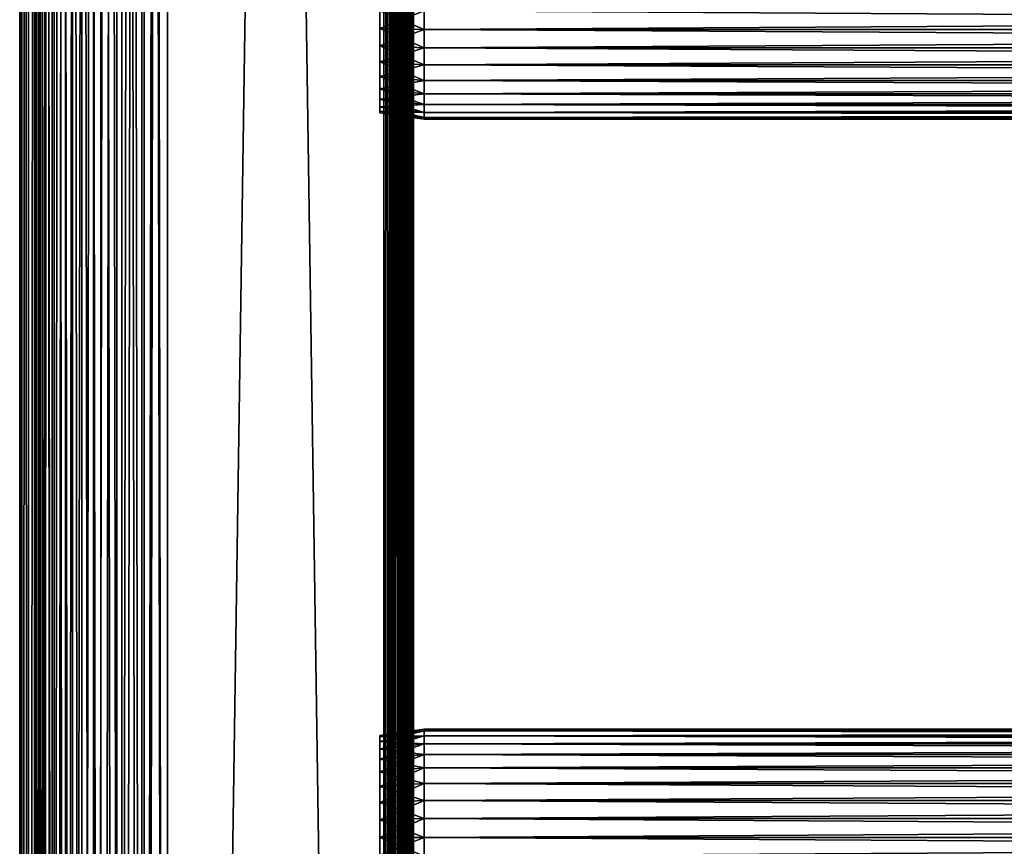
# Model space of a CAD drawing. Extents: x 0 to 400, y 0 to 1505.
# Drawn here: x 0 to 100, y 450 to 534 of the extents above; entities that cross this region are included whole.
import ezdxf

# ---------------------------------------------------------------- set-up
doc = ezdxf.new("R2010")
doc.units = 0
doc.header["$MEASUREMENT"] = 0
doc.layers.get('0').update_dxf_attribs({"linetype": 'CONTINUOUS'})

msp = doc.modelspace()

# ---------------------------------------------------------------- linework, layer by layer
for points in [[(0.227884, 1.80006, 69.714188), (0.227884, 1488.800049, 69.714188), (0, 1488.800049, 67.109467)], [(0.227884, 1.80006, 69.714188), (0, 1488.800049, 67.109467), (0, 1.80006, 67.109467)], [(0, 1.80006, 67.109467), (0, 1488.800049, 67.109467), (0.227884, 1488.800049, 64.504738)], [(0, 1.80006, 67.109467), (0.227884, 1488.800049, 64.504738), (0.227884, 1.80006, 64.504738)], [(0.904605, 1.80006, 72.239769), (0.904605, 1488.800049, 72.239769), (0.227884, 1488.800049, 69.714188)], [(0.904605, 1.80006, 72.239769), (0.227884, 1488.800049, 69.714188), (0.227884, 1.80006, 69.714188)], [(0.227884, 1.80006, 64.504738), (0.227884, 1488.800049, 64.504738), (0.904605, 1488.800049, 61.97916)], [(0.227884, 1.80006, 64.504738), (0.904605, 1488.800049, 61.97916), (0.904605, 1.80006, 61.97916)], [(2.009615, 1.80006, 74.609467), (2.009615, 1488.800049, 74.609467), (0.904605, 1488.800049, 72.239769)], [(2.009615, 1.80006, 74.609467), (0.904605, 1488.800049, 72.239769), (0.904605, 1.80006, 72.239769)], [(0.904605, 1.80006, 61.97916), (0.904605, 1488.800049, 61.97916), (2.009615, 1488.800049, 59.60947)], [(0.904605, 1.80006, 61.97916), (2.009615, 1488.800049, 59.60947), (2.009615, 1.80006, 59.60947)], [(1.705095, 1.80006, 64.765221), (1.705095, 1488.800049, 64.765221), (1.499996, 1.80006, 67.109467)], [(1.499996, 1.80006, 67.109467), (1.705095, 1488.800049, 64.765221), (1.499996, 1488.800049, 67.109467)], [(1.499996, 1.80006, 67.109467), (1.499996, 1488.800049, 67.109467), (1.705095, 1.80006, 69.45372)], [(1.705095, 1.80006, 69.45372), (1.499996, 1488.800049, 67.109467), (1.705095, 1488.800049, 69.45372)], [(2.31415, 1.80006, 62.492191), (2.31415, 1488.800049, 62.492191), (1.705095, 1.80006, 64.765221)], [(1.705095, 1.80006, 64.765221), (2.31415, 1488.800049, 62.492191), (1.705095, 1488.800049, 64.765221)], [(1.705095, 1.80006, 69.45372), (1.705095, 1488.800049, 69.45372), (2.31415, 1.80006, 71.726738)], [(2.31415, 1.80006, 71.726738), (1.705095, 1488.800049, 69.45372), (2.31415, 1488.800049, 71.726738)], [(3.509328, 1.80006, 76.751282), (3.509328, 1488.800049, 76.751282), (2.009615, 1488.800049, 74.609467)], [(3.509328, 1.80006, 76.751282), (2.009615, 1488.800049, 74.609467), (2.009615, 1.80006, 74.609467)], [(2.009615, 1.80006, 59.60947), (2.009615, 1488.800049, 59.60947), (3.509328, 1488.800049, 57.467651)], [(2.009615, 1.80006, 59.60947), (3.509328, 1488.800049, 57.467651), (3.509328, 1.80006, 57.467651)], [(3.308654, 1.80006, 60.35947), (3.308654, 1488.800049, 60.35947), (2.31415, 1.80006, 62.492191)], [(2.31415, 1.80006, 62.492191), (3.308654, 1488.800049, 60.35947), (2.31415, 1488.800049, 62.492191)], [(2.31415, 1.80006, 71.726738), (2.31415, 1488.800049, 71.726738), (3.308654, 1.80006, 73.859467)], [(3.308654, 1.80006, 73.859467), (2.31415, 1488.800049, 71.726738), (3.308654, 1488.800049, 73.859467)], [(4.658401, 1.80006, 58.431831), (4.658401, 1488.800049, 58.431831), (3.308654, 1.80006, 60.35947)], [(3.308654, 1.80006, 60.35947), (4.658401, 1488.800049, 58.431831), (3.308654, 1488.800049, 60.35947)], [(3.308654, 1.80006, 73.859467), (3.308654, 1488.800049, 73.859467), (4.658401, 1.80006, 75.787102)], [(4.658401, 1.80006, 75.787102), (3.308654, 1488.800049, 73.859467), (4.658401, 1488.800049, 75.787102)], [(5.358174, 1.80006, 78.600128), (5.358174, 1488.800049, 78.600128), (3.509328, 1488.800049, 76.751282)], [(5.358174, 1.80006, 78.600128), (3.509328, 1488.800049, 76.751282), (3.509328, 1.80006, 76.751282)], [(3.509328, 1.80006, 57.467651), (3.509328, 1488.800049, 57.467651), (5.358174, 1488.800049, 55.618801)], [(3.509328, 1.80006, 57.467651), (5.358174, 1488.800049, 55.618801), (5.358174, 1.80006, 55.618801)], [(6.322369, 1.80006, 56.767872), (6.322369, 1488.800049, 56.767872), (4.658401, 1.80006, 58.431831)], [(4.658401, 1.80006, 58.431831), (6.322369, 1488.800049, 56.767872), (4.658401, 1488.800049, 58.431831)], [(4.658401, 1.80006, 75.787102), (4.658401, 1488.800049, 75.787102), (6.322369, 1.80006, 77.451073)], [(6.322369, 1.80006, 77.451073), (4.658401, 1488.800049, 75.787102), (6.322369, 1488.800049, 77.451073)], [(7.499993, 1.80006, 80.099854), (7.499993, 1488.800049, 80.099854), (5.358174, 1488.800049, 78.600128)], [(7.499993, 1.80006, 80.099854), (5.358174, 1488.800049, 78.600128), (5.358174, 1.80006, 78.600128)], [(5.358174, 1.80006, 55.618801), (5.358174, 1488.800049, 55.618801), (7.499993, 1488.800049, 54.11908)], [(5.358174, 1.80006, 55.618801), (7.499993, 1488.800049, 54.11908), (7.499993, 1.80006, 54.11908)], [(8.249998, 1.80006, 55.418121), (8.249998, 1488.800049, 55.418121), (6.322369, 1.80006, 56.767872)], [(6.322369, 1.80006, 56.767872), (8.249998, 1488.800049, 55.418121), (6.322369, 1488.800049, 56.767872)], [(6.322369, 1.80006, 77.451073), (6.322369, 1488.800049, 77.451073), (8.249998, 1.80006, 78.800812)], [(8.249998, 1.80006, 78.800812), (6.322369, 1488.800049, 77.451073), (8.249998, 1488.800049, 78.800812)], [(9.869695, 1.80006, 81.204849), (9.869695, 1488.800049, 81.204849), (7.499993, 1488.800049, 80.099854)], [(9.869695, 1.80006, 81.204849), (7.499993, 1488.800049, 80.099854), (7.499993, 1.80006, 80.099854)], [(7.499993, 1.80006, 54.11908), (7.499993, 1488.800049, 54.11908), (9.869695, 1488.800049, 53.01408)], [(7.499993, 1.80006, 54.11908), (9.869695, 1488.800049, 53.01408), (9.869695, 1.80006, 53.01408)], [(10.38273, 1.80006, 54.423618), (10.38273, 1488.800049, 54.423618), (8.249998, 1.80006, 55.418121)], [(8.249998, 1.80006, 55.418121), (10.38273, 1488.800049, 54.423618), (8.249998, 1488.800049, 55.418121)], [(8.249998, 1.80006, 78.800812), (8.249998, 1488.800049, 78.800812), (10.38273, 1.80006, 79.795319)], [(10.38273, 1.80006, 79.795319), (8.249998, 1488.800049, 78.800812), (10.38273, 1488.800049, 79.795319)], [(12.39528, 1.80006, 81.881577), (12.39528, 1488.800049, 81.881577), (9.869695, 1488.800049, 81.204849)], [(12.39528, 1.80006, 81.881577), (9.869695, 1488.800049, 81.204849), (9.869695, 1.80006, 81.204849)], [(9.869695, 1.80006, 53.01408), (9.869695, 1488.800049, 53.01408), (12.39528, 1488.800049, 52.337349)], [(9.869695, 1.80006, 53.01408), (12.39528, 1488.800049, 52.337349), (12.39528, 1.80006, 52.337349)], [(12.65575, 1.80006, 53.81456), (12.65575, 1488.800049, 53.81456), (10.38273, 1.80006, 54.423618)], [(10.38273, 1.80006, 54.423618), (12.65575, 1488.800049, 53.81456), (10.38273, 1488.800049, 54.423618)], [(10.38273, 1.80006, 79.795319), (10.38273, 1488.800049, 79.795319), (12.65575, 1.80006, 80.404373)], [(12.65575, 1.80006, 80.404373), (10.38273, 1488.800049, 79.795319), (12.65575, 1488.800049, 80.404373)], [(15, 1.80006, 82.109467), (15, 1488.800049, 82.109467), (12.39528, 1488.800049, 81.881577)], [(15, 1.80006, 82.109467), (12.39528, 1488.800049, 81.881577), (12.39528, 1.80006, 81.881577)], [(12.39528, 1.80006, 52.337349), (12.39528, 1488.800049, 52.337349), (15, 1488.800049, 52.10947)], [(12.39528, 1.80006, 52.337349), (15, 1488.800049, 52.10947), (15, 1.80006, 52.10947)], [(15, 1.80006, 53.60947), (15, 1488.800049, 53.60947), (12.65575, 1.80006, 53.81456)], [(12.65575, 1.80006, 53.81456), (15, 1488.800049, 53.60947), (12.65575, 1488.800049, 53.81456)], [(12.65575, 1.80006, 80.404373), (12.65575, 1488.800049, 80.404373), (15, 1.80006, 80.609467)], [(15, 1.80006, 80.609467), (12.65575, 1488.800049, 80.404373), (15, 1488.800049, 80.609467)], [(37, 1.80006, 52.10947), (15, 1.80006, 52.10947), (37, 1488.800049, 52.10947)], [(37, 1488.800049, 52.10947), (15, 1.80006, 52.10947), (15, 1488.800049, 52.10947)], [(15, 1.80006, 82.109467), (37, 1.80006, 82.109467), (15, 1488.800049, 82.109467)], [(15, 1488.800049, 82.109467), (37, 1.80006, 82.109467), (37, 1488.800049, 82.109467)], [(15, 1.80006, 53.60947), (37, 1.80006, 53.60947), (15, 1488.800049, 53.60947)], [(15, 1488.800049, 53.60947), (37, 1.80006, 53.60947), (37, 1488.800049, 53.60947)], [(37, 1.80006, 80.609467), (15, 1.80006, 80.609467), (37, 1488.800049, 80.609467)], [(37, 1488.800049, 80.609467), (15, 1.80006, 80.609467), (15, 1488.800049, 80.609467)], [(37, 1.80006, 52.10947), (37, 1488.800049, 52.10947), (37.52095, 1488.800049, 52.155041)], [(37, 1.80006, 52.10947), (37.52095, 1488.800049, 52.155041), (37.52095, 1.80006, 52.155041)], [(37.52095, 1.80006, 82.063889), (37.52095, 1488.800049, 82.063889), (37, 1488.800049, 82.109467)], [(37.52095, 1.80006, 82.063889), (37, 1488.800049, 82.109467), (37, 1.80006, 82.109467)], [(37.52095, 1.80006, 52.155041), (37.52095, 1488.800049, 52.155041), (38.026051, 1488.800049, 52.29039)], [(37.52095, 1.80006, 52.155041), (38.026051, 1488.800049, 52.29039), (38.026051, 1.80006, 52.29039)], [(38.026051, 1.80006, 81.928543), (38.026051, 1488.800049, 81.928543), (37.52095, 1488.800049, 82.063889)], [(38.026051, 1.80006, 81.928543), (37.52095, 1488.800049, 82.063889), (37.52095, 1.80006, 82.063889)], [(38.026051, 1.80006, 52.29039), (38.026051, 1488.800049, 52.29039), (38.5, 1488.800049, 52.511391)], [(38.026051, 1.80006, 52.29039), (38.5, 1488.800049, 52.511391), (38.5, 1.80006, 52.511391)], [(38.5, 1.80006, 81.707542), (38.5, 1488.800049, 81.707542), (38.026051, 1488.800049, 81.928543)], [(38.5, 1.80006, 81.707542), (38.026051, 1488.800049, 81.928543), (38.026051, 1.80006, 81.928543)], [(38.5, 1.80006, 52.511391), (38.5, 1488.800049, 52.511391), (38.92836, 1488.800049, 52.811329)], [(38.5, 1.80006, 52.511391), (38.92836, 1488.800049, 52.811329), (38.92836, 1.80006, 52.811329)], [(38.92836, 1.80006, 81.4076), (38.92836, 1488.800049, 81.4076), (38.5, 1488.800049, 81.707542)], [(38.92836, 1.80006, 81.4076), (38.5, 1488.800049, 81.707542), (38.5, 1.80006, 81.707542)], [(38.92836, 1.80006, 52.811329), (38.92836, 1488.800049, 52.811329), (39.29813, 1488.800049, 53.181099)], [(38.92836, 1.80006, 52.811329), (39.29813, 1488.800049, 53.181099), (39.29813, 1.80006, 53.181099)], [(39.29813, 1.80006, 81.037827), (39.29813, 1488.800049, 81.037827), (38.92836, 1488.800049, 81.4076)], [(39.29813, 1.80006, 81.037827), (38.92836, 1488.800049, 81.4076), (38.92836, 1.80006, 81.4076)], [(39.29813, 1.80006, 53.181099), (39.29813, 1488.800049, 53.181099), (39.59808, 1488.800049, 53.60947)], [(39.29813, 1.80006, 53.181099), (39.59808, 1488.800049, 53.60947), (39.59808, 1.80006, 53.60947)], [(39.59808, 1.80006, 80.609467), (39.59808, 1488.800049, 80.609467), (39.29813, 1488.800049, 81.037827)], [(39.59808, 1.80006, 80.609467), (39.29813, 1488.800049, 81.037827), (39.29813, 1.80006, 81.037827)], [(39.59808, 1.80006, 53.60947), (39.59808, 1488.800049, 53.60947), (39.81908, 1488.800049, 54.083408)], [(39.59808, 1.80006, 53.60947), (39.81908, 1488.800049, 54.083408), (39.81908, 1.80006, 54.083408)], [(39.81908, 1.80006, 80.135529), (39.81908, 1488.800049, 80.135529), (39.59808, 1488.800049, 80.609467)], [(39.81908, 1.80006, 80.135529), (39.59808, 1488.800049, 80.609467), (39.59808, 1.80006, 80.609467)], [(39.81908, 1.80006, 54.083408), (39.81908, 1488.800049, 54.083408), (39.954418, 1488.800049, 54.58852)], [(39.81908, 1.80006, 54.083408), (39.954418, 1488.800049, 54.58852), (39.954418, 1.80006, 54.58852)], [(39.954418, 1.80006, 79.630409), (39.954418, 1488.800049, 79.630409), (39.81908, 1488.800049, 80.135529)], [(39.954418, 1.80006, 79.630409), (39.81908, 1488.800049, 80.135529), (39.81908, 1.80006, 80.135529)], [(39.954418, 1488.800049, 54.58852), (39.999989, 598.299988, 55.10947), (39.954418, 1.80006, 54.58852)], [(39.999989, 724.299988, 79.109467), (39.954418, 1488.800049, 79.630409), (39.954418, 1.80006, 79.630409)], [(39.954418, 1.80006, 79.630409), (39.999989, 598.299988, 79.109467), (39.999989, 724.299988, 79.109467)], [(39.954418, 1.80006, 54.58852), (39.999989, 598.299988, 55.10947), (39.999989, 556.299988, 55.10947)], [(39.954418, 1.80006, 79.630409), (39.999989, 556.299988, 79.109467), (39.999989, 598.299988, 79.109467)], [(38.5, 556.299988, 78.53447), (38.5, 535.299988, 77.959473), (38.5, 493.299988, 78.53447)], [(38.5, 493.299988, 55.10947), (38.5, 535.299988, 56.259472), (38.5, 556.299988, 55.10947)], [(38.5, 493.299988, 78.53447), (38.5, 493.299988, 79.109467), (38.5, 556.299988, 79.109467)], [(38.5, 493.299988, 78.53447), (38.5, 556.299988, 79.109467), (38.5, 556.299988, 78.53447)], [(39.954418, 1.80006, 54.58852), (39.999989, 556.299988, 55.10947), (39.999989, 493.299988, 55.10947)], [(39.999989, 493.299988, 79.109467), (39.999989, 556.299988, 79.109467), (39.954418, 1.80006, 79.630409)], [(39.999989, 556.299988, 55.10947), (39.999989, 535.299988, 56.259472), (39.999989, 493.299988, 55.10947)], [(39.999989, 493.299988, 78.53447), (39.999989, 535.299988, 77.959473), (39.999989, 556.299988, 78.53447)], [(39.999989, 556.299988, 78.53447), (39.999989, 556.299988, 79.109467), (39.999989, 493.299988, 78.53447)], [(39.999989, 493.299988, 78.53447), (39.999989, 556.299988, 79.109467), (39.999989, 493.299988, 79.109467)], [(41.067299, 535.299988, 78.109467), (36.567299, 535.299988, 77.477028), (36.567299, 533.499695, 77.319527)], [(41.067299, 535.299988, 78.109467), (36.567299, 533.499695, 77.319527), (41.067299, 533.389893, 77.942352)], [(41.067299, 533.389893, 56.276581), (36.567299, 533.499695, 56.89941), (36.567299, 535.299988, 56.741901)], [(41.067299, 533.389893, 56.276581), (36.567299, 535.299988, 56.741901), (41.067299, 535.299988, 56.10947)], [(38.5, 493.299988, 78.53447), (38.5, 535.299988, 77.959473), (38.5, 533.416016, 77.794632)], [(38.5, 493.299988, 55.10947), (38.5, 533.416016, 56.424301), (38.5, 535.299988, 56.259472)], [(39.999989, 535.299988, 56.259472), (39.999989, 533.416016, 56.424301), (39.999989, 493.299988, 55.10947)], [(39.999989, 493.299988, 78.53447), (39.999989, 533.416016, 77.794632), (39.999989, 535.299988, 77.959473)], [(41.067299, 535.299988, 56.10947), (358.933289, 535.299988, 56.10947), (358.933289, 533.389893, 56.276581)], [(41.067299, 535.299988, 56.10947), (358.933289, 533.389893, 56.276581), (41.067299, 533.389893, 56.276581)], [(41.067299, 533.389893, 77.942352), (358.933289, 533.389893, 77.942352), (358.933289, 535.299988, 78.109467)], [(41.067299, 533.389893, 77.942352), (358.933289, 535.299988, 78.109467), (41.067299, 535.299988, 78.109467)], [(41.067299, 533.389893, 77.942352), (36.567299, 533.499695, 77.319527), (36.567299, 531.754089, 76.851791)], [(41.067299, 531.537781, 56.77285), (36.567299, 531.754089, 57.367142), (36.567299, 533.499695, 56.89941)], [(41.067299, 531.537781, 56.77285), (36.567299, 533.499695, 56.89941), (41.067299, 533.389893, 56.276581)], [(41.067299, 533.389893, 77.942352), (36.567299, 531.754089, 76.851791), (41.067299, 531.537781, 77.446083)], [(38.5, 493.299988, 78.53447), (38.5, 533.416016, 77.794632), (38.5, 531.589172, 77.30513)], [(38.5, 531.589172, 56.913799), (38.5, 533.416016, 56.424301), (38.5, 493.299988, 55.10947)], [(39.999989, 493.299988, 55.10947), (39.999989, 533.416016, 56.424301), (39.999989, 531.589172, 56.913799)], [(39.999989, 531.589172, 77.30513), (39.999989, 533.416016, 77.794632), (39.999989, 493.299988, 78.53447)], [(41.067299, 533.389893, 56.276581), (358.933289, 533.389893, 56.276581), (358.933289, 531.537781, 56.77285)], [(41.067299, 533.389893, 56.276581), (358.933289, 531.537781, 56.77285), (41.067299, 531.537781, 56.77285)], [(41.067299, 531.537781, 77.446083), (358.933289, 531.537781, 77.446083), (358.933289, 533.389893, 77.942352)], [(41.067299, 531.537781, 77.446083), (358.933289, 533.389893, 77.942352), (41.067299, 533.389893, 77.942352)], [(41.067299, 531.537781, 77.446083), (36.567299, 531.754089, 76.851791), (36.567299, 530.116272, 76.088043)], [(41.067299, 529.80011, 57.583191), (36.567299, 530.116272, 58.13089), (36.567299, 531.754089, 57.367142)], [(41.067299, 529.80011, 57.583191), (36.567299, 531.754089, 57.367142), (41.067299, 531.537781, 56.77285)], [(41.067299, 531.537781, 77.446083), (36.567299, 530.116272, 76.088043), (41.067299, 529.80011, 76.63575)], [(38.5, 531.589172, 56.913799), (38.5, 493.299988, 55.10947), (38.5, 529.875, 57.713089)], [(38.5, 531.589172, 77.30513), (38.5, 529.875, 76.505836), (38.5, 493.299988, 78.53447)], [(39.999989, 493.299988, 55.10947), (39.999989, 531.589172, 56.913799), (39.999989, 529.875, 57.713089)], [(39.999989, 493.299988, 78.53447), (39.999989, 529.875, 76.505836), (39.999989, 531.589172, 77.30513)], [(41.067299, 531.537781, 56.77285), (358.933289, 531.537781, 56.77285), (358.933289, 529.80011, 57.583191)], [(41.067299, 531.537781, 56.77285), (358.933289, 529.80011, 57.583191), (41.067299, 529.80011, 57.583191)], [(41.067299, 529.80011, 76.63575), (358.933289, 529.80011, 76.63575), (358.933289, 531.537781, 77.446083)], [(41.067299, 529.80011, 76.63575), (358.933289, 531.537781, 77.446083), (41.067299, 531.537781, 77.446083)], [(41.067299, 529.80011, 76.63575), (36.567299, 530.116272, 76.088043), (36.567299, 528.635925, 75.051483)], [(41.067299, 528.22937, 58.68298), (36.567299, 528.635925, 59.16745), (36.567299, 530.116272, 58.13089)], [(41.067299, 528.22937, 58.68298), (36.567299, 530.116272, 58.13089), (41.067299, 529.80011, 57.583191)], [(41.067299, 529.80011, 76.63575), (36.567299, 528.635925, 75.051483), (41.067299, 528.22937, 75.53595)], [(38.5, 529.875, 57.713089), (38.5, 493.299988, 55.10947), (38.5, 528.325806, 58.797878)], [(38.5, 493.299988, 78.53447), (38.5, 529.875, 76.505836), (38.5, 528.325806, 75.421051)], [(39.999989, 529.875, 57.713089), (39.999989, 528.325806, 58.797878), (39.999989, 493.299988, 55.10947)], [(39.999989, 493.299988, 78.53447), (39.999989, 528.325806, 75.421051), (39.999989, 529.875, 76.505836)], [(41.067299, 529.80011, 57.583191), (358.933289, 529.80011, 57.583191), (358.933289, 528.22937, 58.68298)], [(41.067299, 529.80011, 57.583191), (358.933289, 528.22937, 58.68298), (41.067299, 528.22937, 58.68298)], [(41.067299, 528.22937, 75.53595), (358.933289, 528.22937, 75.53595), (358.933289, 529.80011, 76.63575)], [(41.067299, 528.22937, 75.53595), (358.933289, 529.80011, 76.63575), (41.067299, 529.80011, 76.63575)], [(41.067299, 528.22937, 75.53595), (36.567299, 528.635925, 75.051483), (36.567299, 527.357971, 73.773613)], [(41.067299, 526.873474, 60.038799), (36.567299, 527.357971, 60.44532), (36.567299, 528.635925, 59.16745)], [(41.067299, 526.873474, 60.038799), (36.567299, 528.635925, 59.16745), (41.067299, 528.22937, 58.68298)], [(41.067299, 528.22937, 75.53595), (36.567299, 527.357971, 73.773613), (41.067299, 526.873474, 74.18013)], [(38.5, 493.299988, 78.53447), (38.5, 528.325806, 75.421051), (38.5, 526.988403, 74.08371)], [(38.5, 493.299988, 55.10947), (38.5, 526.988403, 60.13522), (38.5, 528.325806, 58.797878)], [(39.999989, 493.299988, 55.10947), (39.999989, 528.325806, 58.797878), (39.999989, 526.988403, 60.13522)], [(39.999989, 526.988403, 74.08371), (39.999989, 528.325806, 75.421051), (39.999989, 493.299988, 78.53447)], [(41.067299, 528.22937, 58.68298), (358.933289, 528.22937, 58.68298), (358.933289, 526.873474, 60.038799)], [(41.067299, 528.22937, 58.68298), (358.933289, 526.873474, 60.038799), (41.067299, 526.873474, 60.038799)], [(41.067299, 526.873474, 74.18013), (358.933289, 526.873474, 74.18013), (358.933289, 528.22937, 75.53595)], [(41.067299, 526.873474, 74.18013), (358.933289, 528.22937, 75.53595), (41.067299, 528.22937, 75.53595)], [(41.067299, 526.873474, 74.18013), (36.567299, 527.357971, 73.773613), (36.567299, 526.321472, 72.293251)], [(41.067299, 525.773804, 61.60947), (36.567299, 526.321472, 61.925678), (36.567299, 527.357971, 60.44532)], [(41.067299, 525.773804, 61.60947), (36.567299, 527.357971, 60.44532), (41.067299, 526.873474, 60.038799)], [(41.067299, 526.873474, 74.18013), (36.567299, 526.321472, 72.293251), (41.067299, 525.773804, 72.609467)], [(41.067299, 525.773804, 72.609467), (36.567299, 526.321472, 72.293251), (36.567299, 525.557678, 70.65538)], [(41.067299, 524.963379, 63.34724), (36.567299, 525.557678, 63.563549), (36.567299, 526.321472, 61.925678)], [(41.067299, 524.963379, 63.34724), (36.567299, 526.321472, 61.925678), (41.067299, 525.773804, 61.60947)], [(38.5, 525.903625, 72.53447), (38.5, 493.299988, 78.53447), (38.5, 526.988403, 74.08371)], [(38.5, 493.299988, 55.10947), (38.5, 525.903625, 61.684471), (38.5, 526.988403, 60.13522)], [(39.999989, 493.299988, 55.10947), (39.999989, 526.988403, 60.13522), (39.999989, 525.903625, 61.684471)], [(39.999989, 493.299988, 78.53447), (39.999989, 525.903625, 72.53447), (39.999989, 526.988403, 74.08371)], [(41.067299, 526.873474, 60.038799), (358.933289, 526.873474, 60.038799), (358.933289, 525.773804, 61.60947)], [(41.067299, 526.873474, 60.038799), (358.933289, 525.773804, 61.60947), (41.067299, 525.773804, 61.60947)], [(41.067299, 525.773804, 72.609467), (358.933289, 525.773804, 72.609467), (358.933289, 526.873474, 74.18013)], [(41.067299, 525.773804, 72.609467), (358.933289, 526.873474, 74.18013), (41.067299, 526.873474, 74.18013)], [(41.067299, 525.773804, 72.609467), (36.567299, 525.557678, 70.65538), (41.067299, 524.963379, 70.871689)], [(41.067299, 524.963379, 70.871689), (36.567299, 525.557678, 70.65538), (36.567299, 525.090027, 68.909767)], [(41.067299, 524.467224, 65.199341), (36.567299, 525.090027, 65.309158), (36.567299, 525.557678, 63.563549)], [(41.067299, 524.467224, 65.199341), (36.567299, 525.557678, 63.563549), (41.067299, 524.963379, 63.34724)], [(41.067299, 524.963379, 70.871689), (36.567299, 525.090027, 68.909767), (41.067299, 524.467224, 69.0196)], [(41.067299, 524.467224, 69.0196), (36.567299, 525.090027, 68.909767), (36.567299, 524.932495, 67.109467)], [(41.067299, 524.299988, 67.109467), (36.567299, 524.932495, 67.109467), (36.567299, 525.090027, 65.309158)], [(41.067299, 524.299988, 67.109467), (36.567299, 525.090027, 65.309158), (41.067299, 524.467224, 65.199341)], [(38.5, 525.10437, 70.820381), (38.5, 493.299988, 78.53447), (38.5, 525.903625, 72.53447)], [(38.5, 525.10437, 63.398548), (38.5, 525.903625, 61.684471), (38.5, 493.299988, 55.10947)], [(38.5, 525.10437, 70.820381), (38.5, 524.614929, 68.993553), (38.5, 493.299988, 78.53447)], [(38.5, 493.299988, 55.10947), (38.5, 524.614929, 65.22538), (38.5, 525.10437, 63.398548)], [(39.999989, 525.903625, 61.684471), (39.999989, 525.10437, 63.398548), (39.999989, 493.299988, 55.10947)], [(39.999989, 493.299988, 78.53447), (39.999989, 525.10437, 70.820381), (39.999989, 525.903625, 72.53447)], [(39.999989, 493.299988, 55.10947), (39.999989, 525.10437, 63.398548), (39.999989, 524.614929, 65.22538)], [(39.999989, 524.614929, 68.993553), (39.999989, 525.10437, 70.820381), (39.999989, 493.299988, 78.53447)], [(41.067299, 525.773804, 61.60947), (358.933289, 525.773804, 61.60947), (358.933289, 524.963379, 63.34724)], [(41.067299, 525.773804, 61.60947), (358.933289, 524.963379, 63.34724), (41.067299, 524.963379, 63.34724)], [(41.067299, 524.963379, 70.871689), (358.933289, 524.963379, 70.871689), (358.933289, 525.773804, 72.609467)], [(41.067299, 524.963379, 70.871689), (358.933289, 525.773804, 72.609467), (41.067299, 525.773804, 72.609467)], [(41.067299, 524.467224, 69.0196), (36.567299, 524.932495, 67.109467), (41.067299, 524.299988, 67.109467)], [(38.5, 493.299988, 78.53447), (38.5, 524.614929, 68.993553), (38.5, 524.450073, 67.109467)], [(38.5, 493.299988, 55.10947), (38.5, 524.450073, 67.109467), (38.5, 524.614929, 65.22538)], [(38.5, 493.299988, 78.53447), (38.5, 524.450073, 67.109467), (38.5, 493.299988, 55.10947)], [(39.999989, 493.299988, 55.10947), (39.999989, 524.614929, 65.22538), (39.999989, 493.299988, 78.53447)], [(39.999989, 493.299988, 78.53447), (39.999989, 524.614929, 65.22538), (39.999989, 524.450073, 67.109467)], [(39.999989, 493.299988, 78.53447), (39.999989, 524.450073, 67.109467), (39.999989, 524.614929, 68.993553)], [(41.067299, 524.963379, 63.34724), (358.933289, 524.963379, 63.34724), (358.933289, 524.467224, 65.199341)], [(41.067299, 524.963379, 63.34724), (358.933289, 524.467224, 65.199341), (41.067299, 524.467224, 65.199341)], [(41.067299, 524.467224, 69.0196), (358.933289, 524.467224, 69.0196), (358.933289, 524.963379, 70.871689)], [(41.067299, 524.467224, 69.0196), (358.933289, 524.963379, 70.871689), (41.067299, 524.963379, 70.871689)], [(41.067299, 524.467224, 65.199341), (358.933289, 524.467224, 65.199341), (358.933289, 524.299988, 67.109467)], [(41.067299, 524.467224, 65.199341), (358.933289, 524.299988, 67.109467), (41.067299, 524.299988, 67.109467)], [(41.067299, 524.299988, 67.109467), (358.933289, 524.299988, 67.109467), (358.933289, 524.467224, 69.0196)], [(41.067299, 524.299988, 67.109467), (358.933289, 524.467224, 69.0196), (41.067299, 524.467224, 69.0196)], [(38.5, 455.010986, 56.913799), (38.5, 456.725006, 57.713089), (38.5, 493.299988, 55.10947)], [(38.5, 458.2742, 75.421051), (38.5, 456.725006, 76.505836), (38.5, 493.299988, 78.53447)], [(38.5, 493.299988, 78.53447), (38.5, 456.725006, 76.505836), (38.5, 455.010986, 77.30513)], [(38.5, 461.985199, 68.993553), (38.5, 461.495697, 70.820381), (38.5, 493.299988, 78.53447)], [(38.5, 455.010986, 77.30513), (38.5, 453.184113, 77.794632), (38.5, 493.299988, 78.53447)], [(38.5, 493.299988, 78.53447), (38.5, 453.184113, 77.794632), (38.5, 451.299988, 77.959473)], [(38.5, 493.299988, 78.53447), (38.5, 451.299988, 77.959473), (38.5, 430.299988, 78.53447)], [(38.5, 461.495697, 70.820381), (38.5, 460.696411, 72.53447), (38.5, 493.299988, 78.53447)], [(38.5, 493.299988, 78.53447), (38.5, 460.696411, 72.53447), (38.5, 459.611603, 74.08371)], [(38.5, 493.299988, 78.53447), (38.5, 459.611603, 74.08371), (38.5, 458.2742, 75.421051)], [(38.5, 456.725006, 57.713089), (38.5, 458.2742, 58.797878), (38.5, 493.299988, 55.10947)], [(38.5, 493.299988, 55.10947), (38.5, 458.2742, 58.797878), (38.5, 459.611603, 60.13522)], [(38.5, 493.299988, 55.10947), (38.5, 459.611603, 60.13522), (38.5, 460.696411, 61.684471)], [(38.5, 460.696411, 61.684471), (38.5, 461.495697, 63.398548), (38.5, 493.299988, 55.10947)], [(38.5, 493.299988, 55.10947), (38.5, 461.495697, 63.398548), (38.5, 461.985199, 65.22538)], [(38.5, 493.299988, 55.10947), (38.5, 461.985199, 65.22538), (38.5, 493.299988, 78.53447)], [(38.5, 493.299988, 78.53447), (38.5, 461.985199, 65.22538), (38.5, 462.149994, 67.109467)], [(38.5, 493.299988, 78.53447), (38.5, 462.149994, 67.109467), (38.5, 461.985199, 68.993553)], [(38.5, 430.299988, 55.10947), (38.5, 451.299988, 56.259472), (38.5, 493.299988, 55.10947)], [(38.5, 493.299988, 55.10947), (38.5, 451.299988, 56.259472), (38.5, 453.184113, 56.424301)], [(38.5, 493.299988, 55.10947), (38.5, 453.184113, 56.424301), (38.5, 455.010986, 56.913799)], [(38.5, 430.299988, 78.53447), (38.5, 430.299988, 79.109467), (38.5, 493.299988, 79.109467)], [(38.5, 430.299988, 78.53447), (38.5, 493.299988, 79.109467), (38.5, 493.299988, 78.53447)], [(39.999989, 493.299988, 55.10947), (39.999989, 430.299988, 55.10947), (39.954418, 1.80006, 54.58852)], [(39.954418, 1.80006, 79.630409), (39.999989, 430.299988, 79.109467), (39.999989, 493.299988, 79.109467)], [(39.999989, 455.010986, 56.913799), (39.999989, 493.299988, 55.10947), (39.999989, 456.725006, 57.713089)], [(39.999989, 456.725006, 57.713089), (39.999989, 493.299988, 55.10947), (39.999989, 458.2742, 58.797878)], [(39.999989, 455.010986, 56.913799), (39.999989, 453.184113, 56.424301), (39.999989, 493.299988, 55.10947)], [(39.999989, 493.299988, 55.10947), (39.999989, 453.184113, 56.424301), (39.999989, 451.299988, 56.259472)], [(39.999989, 493.299988, 55.10947), (39.999989, 451.299988, 56.259472), (39.999989, 430.299988, 55.10947)], [(39.999989, 458.2742, 75.421051), (39.999989, 493.299988, 78.53447), (39.999989, 456.725006, 76.505836)], [(39.999989, 456.725006, 76.505836), (39.999989, 493.299988, 78.53447), (39.999989, 455.010986, 77.30513)], [(39.999989, 461.495697, 63.398548), (39.999989, 460.696411, 61.684471), (39.999989, 493.299988, 55.10947)], [(39.999989, 493.299988, 55.10947), (39.999989, 460.696411, 61.684471), (39.999989, 459.611603, 60.13522)], [(39.999989, 493.299988, 55.10947), (39.999989, 459.611603, 60.13522), (39.999989, 458.2742, 58.797878)], [(39.999989, 458.2742, 75.421051), (39.999989, 459.611603, 74.08371), (39.999989, 493.299988, 78.53447)], [(39.999989, 493.299988, 78.53447), (39.999989, 459.611603, 74.08371), (39.999989, 460.696411, 72.53447)], [(39.999989, 493.299988, 78.53447), (39.999989, 460.696411, 72.53447), (39.999989, 461.495697, 70.820381)], [(39.999989, 430.299988, 78.53447), (39.999989, 451.299988, 77.959473), (39.999989, 493.299988, 78.53447)], [(39.999989, 493.299988, 78.53447), (39.999989, 451.299988, 77.959473), (39.999989, 453.184113, 77.794632)], [(39.999989, 493.299988, 78.53447), (39.999989, 453.184113, 77.794632), (39.999989, 455.010986, 77.30513)], [(39.999989, 461.495697, 70.820381), (39.999989, 461.985199, 68.993553), (39.999989, 493.299988, 78.53447)], [(39.999989, 493.299988, 78.53447), (39.999989, 461.985199, 68.993553), (39.999989, 462.149994, 67.109467)], [(39.999989, 493.299988, 78.53447), (39.999989, 462.149994, 67.109467), (39.999989, 493.299988, 55.10947)], [(39.999989, 493.299988, 55.10947), (39.999989, 462.149994, 67.109467), (39.999989, 461.985199, 65.22538)], [(39.999989, 493.299988, 55.10947), (39.999989, 461.985199, 65.22538), (39.999989, 461.495697, 63.398548)], [(39.999989, 493.299988, 78.53447), (39.999989, 493.299988, 79.109467), (39.999989, 430.299988, 78.53447)], [(39.999989, 430.299988, 78.53447), (39.999989, 493.299988, 79.109467), (39.999989, 430.299988, 79.109467)], [(41.067299, 462.132904, 65.199341), (36.567299, 461.667603, 67.109467), (41.067299, 462.30011, 67.109467)], [(41.067299, 462.30011, 67.109467), (36.567299, 461.667603, 67.109467), (36.567299, 461.510101, 68.909767)], [(41.067299, 462.30011, 67.109467), (36.567299, 461.510101, 68.909767), (41.067299, 462.132904, 69.0196)], [(41.067299, 461.636688, 63.34724), (36.567299, 461.510101, 65.309158), (41.067299, 462.132904, 65.199341)], [(41.067299, 462.132904, 65.199341), (36.567299, 461.510101, 65.309158), (36.567299, 461.667603, 67.109467)], [(41.067299, 462.132904, 69.0196), (36.567299, 461.510101, 68.909767), (36.567299, 461.042297, 70.65538)], [(41.067299, 462.132904, 69.0196), (36.567299, 461.042297, 70.65538), (41.067299, 461.636688, 70.871689)], [(41.067299, 462.132904, 69.0196), (358.933289, 462.132904, 69.0196), (358.933289, 462.30011, 67.109467)], [(41.067299, 462.132904, 69.0196), (358.933289, 462.30011, 67.109467), (41.067299, 462.30011, 67.109467)], [(41.067299, 462.30011, 67.109467), (358.933289, 462.30011, 67.109467), (358.933289, 462.132904, 65.199341)], [(41.067299, 462.30011, 67.109467), (358.933289, 462.132904, 65.199341), (41.067299, 462.132904, 65.199341)], [(41.067299, 461.636688, 70.871689), (358.933289, 461.636688, 70.871689), (358.933289, 462.132904, 69.0196)], [(41.067299, 461.636688, 70.871689), (358.933289, 462.132904, 69.0196), (41.067299, 462.132904, 69.0196)], [(41.067299, 462.132904, 65.199341), (358.933289, 462.132904, 65.199341), (358.933289, 461.636688, 63.34724)], [(41.067299, 462.132904, 65.199341), (358.933289, 461.636688, 63.34724), (41.067299, 461.636688, 63.34724)], [(41.067299, 460.826294, 61.60947), (36.567299, 461.042297, 63.563549), (41.067299, 461.636688, 63.34724)], [(41.067299, 461.636688, 63.34724), (36.567299, 461.042297, 63.563549), (36.567299, 461.510101, 65.309158)], [(41.067299, 461.636688, 70.871689), (36.567299, 461.042297, 70.65538), (36.567299, 460.278595, 72.293251)], [(41.067299, 461.636688, 70.871689), (36.567299, 460.278595, 72.293251), (41.067299, 460.826294, 72.609467)], [(41.067299, 460.826294, 61.60947), (36.567299, 460.278595, 61.925678), (36.567299, 461.042297, 63.563549)], [(41.067299, 460.826294, 72.609467), (358.933289, 460.826294, 72.609467), (358.933289, 461.636688, 70.871689)], [(41.067299, 460.826294, 72.609467), (358.933289, 461.636688, 70.871689), (41.067299, 461.636688, 70.871689)], [(41.067299, 461.636688, 63.34724), (358.933289, 461.636688, 63.34724), (358.933289, 460.826294, 61.60947)], [(41.067299, 461.636688, 63.34724), (358.933289, 460.826294, 61.60947), (41.067299, 460.826294, 61.60947)], [(41.067299, 459.726501, 60.038799), (36.567299, 460.278595, 61.925678), (41.067299, 460.826294, 61.60947)], [(41.067299, 460.826294, 72.609467), (36.567299, 460.278595, 72.293251), (36.567299, 459.242096, 73.773613)], [(41.067299, 460.826294, 72.609467), (36.567299, 459.242096, 73.773613), (41.067299, 459.726501, 74.18013)], [(41.067299, 459.726501, 60.038799), (36.567299, 459.242096, 60.44532), (36.567299, 460.278595, 61.925678)], [(41.067299, 459.726501, 74.18013), (358.933289, 459.726501, 74.18013), (358.933289, 460.826294, 72.609467)], [(41.067299, 459.726501, 74.18013), (358.933289, 460.826294, 72.609467), (41.067299, 460.826294, 72.609467)], [(41.067299, 460.826294, 61.60947), (358.933289, 460.826294, 61.60947), (358.933289, 459.726501, 60.038799)], [(41.067299, 460.826294, 61.60947), (358.933289, 459.726501, 60.038799), (41.067299, 459.726501, 60.038799)], [(41.067299, 458.370697, 58.68298), (36.567299, 459.242096, 60.44532), (41.067299, 459.726501, 60.038799)], [(41.067299, 459.726501, 74.18013), (36.567299, 459.242096, 73.773613), (36.567299, 457.964203, 75.051483)], [(41.067299, 459.726501, 74.18013), (36.567299, 457.964203, 75.051483), (41.067299, 458.370697, 75.53595)], [(41.067299, 458.370697, 58.68298), (36.567299, 457.964203, 59.16745), (36.567299, 459.242096, 60.44532)], [(41.067299, 458.370697, 75.53595), (358.933289, 458.370697, 75.53595), (358.933289, 459.726501, 74.18013)], [(41.067299, 458.370697, 75.53595), (358.933289, 459.726501, 74.18013), (41.067299, 459.726501, 74.18013)], [(41.067299, 459.726501, 60.038799), (358.933289, 459.726501, 60.038799), (358.933289, 458.370697, 58.68298)], [(41.067299, 459.726501, 60.038799), (358.933289, 458.370697, 58.68298), (41.067299, 458.370697, 58.68298)], [(41.067299, 456.799988, 57.583191), (36.567299, 457.964203, 59.16745), (41.067299, 458.370697, 58.68298)], [(41.067299, 458.370697, 75.53595), (36.567299, 457.964203, 75.051483), (36.567299, 456.483795, 76.088043)], [(41.067299, 458.370697, 75.53595), (36.567299, 456.483795, 76.088043), (41.067299, 456.799988, 76.63575)], [(41.067299, 456.799988, 76.63575), (358.933289, 456.799988, 76.63575), (358.933289, 458.370697, 75.53595)], [(41.067299, 456.799988, 76.63575), (358.933289, 458.370697, 75.53595), (41.067299, 458.370697, 75.53595)], [(41.067299, 458.370697, 58.68298), (358.933289, 458.370697, 58.68298), (358.933289, 456.799988, 57.583191)], [(41.067299, 458.370697, 58.68298), (358.933289, 456.799988, 57.583191), (41.067299, 456.799988, 57.583191)], [(41.067299, 456.799988, 57.583191), (36.567299, 456.483795, 58.13089), (36.567299, 457.964203, 59.16745)], [(41.067299, 455.062286, 56.77285), (36.567299, 456.483795, 58.13089), (41.067299, 456.799988, 57.583191)], [(41.067299, 456.799988, 76.63575), (36.567299, 456.483795, 76.088043), (36.567299, 454.845886, 76.851791)], [(41.067299, 456.799988, 76.63575), (36.567299, 454.845886, 76.851791), (41.067299, 455.062286, 77.446083)], [(41.067299, 455.062286, 56.77285), (36.567299, 454.845886, 57.367142), (36.567299, 456.483795, 58.13089)], [(41.067299, 455.062286, 77.446083), (358.933289, 455.062286, 77.446083), (358.933289, 456.799988, 76.63575)], [(41.067299, 455.062286, 77.446083), (358.933289, 456.799988, 76.63575), (41.067299, 456.799988, 76.63575)], [(41.067299, 456.799988, 57.583191), (358.933289, 456.799988, 57.583191), (358.933289, 455.062286, 56.77285)], [(41.067299, 456.799988, 57.583191), (358.933289, 455.062286, 56.77285), (41.067299, 455.062286, 56.77285)], [(41.067299, 453.210114, 56.276581), (36.567299, 454.845886, 57.367142), (41.067299, 455.062286, 56.77285)], [(41.067299, 455.062286, 77.446083), (36.567299, 454.845886, 76.851791), (36.567299, 453.100311, 77.319527)], [(41.067299, 455.062286, 77.446083), (36.567299, 453.100311, 77.319527), (41.067299, 453.210114, 77.942352)], [(41.067299, 453.210114, 77.942352), (358.933289, 453.210114, 77.942352), (358.933289, 455.062286, 77.446083)], [(41.067299, 453.210114, 77.942352), (358.933289, 455.062286, 77.446083), (41.067299, 455.062286, 77.446083)], [(41.067299, 455.062286, 56.77285), (358.933289, 455.062286, 56.77285), (358.933289, 453.210114, 56.276581)], [(41.067299, 455.062286, 56.77285), (358.933289, 453.210114, 56.276581), (41.067299, 453.210114, 56.276581)], [(41.067299, 453.210114, 56.276581), (36.567299, 453.100311, 56.89941), (36.567299, 454.845886, 57.367142)], [(41.067299, 451.299988, 56.10947), (36.567299, 453.100311, 56.89941), (41.067299, 453.210114, 56.276581)], [(41.067299, 453.210114, 77.942352), (36.567299, 453.100311, 77.319527), (36.567299, 451.299988, 77.477028)], [(41.067299, 453.210114, 77.942352), (36.567299, 451.299988, 77.477028), (41.067299, 451.299988, 78.109467)], [(41.067299, 451.299988, 56.10947), (36.567299, 451.299988, 56.741901), (36.567299, 453.100311, 56.89941)], [(41.067299, 451.299988, 78.109467), (358.933289, 453.210114, 77.942352), (41.067299, 453.210114, 77.942352)], [(41.067299, 453.210114, 56.276581), (358.933289, 453.210114, 56.276581), (358.933289, 451.299988, 56.10947)], [(41.067299, 453.210114, 56.276581), (358.933289, 451.299988, 56.10947), (41.067299, 451.299988, 56.10947)], [(41.067299, 451.299988, 78.109467), (358.933289, 451.299988, 78.109467), (358.933289, 453.210114, 77.942352)], [(41.067299, 451.299988, 78.109467), (36.567299, 451.299988, 77.477028), (36.567299, 449.499695, 77.319527)], [(41.067299, 451.299988, 78.109467), (36.567299, 449.499695, 77.319527), (41.067299, 449.389893, 77.942352)], [(41.067299, 449.389893, 56.276581), (36.567299, 449.499695, 56.89941), (36.567299, 451.299988, 56.741901)], [(41.067299, 449.389893, 56.276581), (36.567299, 451.299988, 56.741901), (41.067299, 451.299988, 56.10947)], [(38.5, 430.299988, 78.53447), (38.5, 451.299988, 77.959473), (38.5, 449.415894, 77.794632)], [(38.5, 430.299988, 55.10947), (38.5, 449.415894, 56.424301), (38.5, 451.299988, 56.259472)], [(39.999989, 430.299988, 55.10947), (39.999989, 451.299988, 56.259472), (39.999989, 449.415894, 56.424301)], [(39.999989, 430.299988, 78.53447), (39.999989, 449.415894, 77.794632), (39.999989, 451.299988, 77.959473)], [(41.067299, 451.299988, 56.10947), (358.933289, 451.299988, 56.10947), (358.933289, 449.389893, 56.276581)], [(41.067299, 451.299988, 56.10947), (358.933289, 449.389893, 56.276581), (41.067299, 449.389893, 56.276581)], [(41.067299, 449.389893, 77.942352), (358.933289, 449.389893, 77.942352), (358.933289, 451.299988, 78.109467)], [(41.067299, 449.389893, 77.942352), (358.933289, 451.299988, 78.109467), (41.067299, 451.299988, 78.109467)]]:
    msp.add_3dface(points)

doc.saveas('drawing.dxf')
